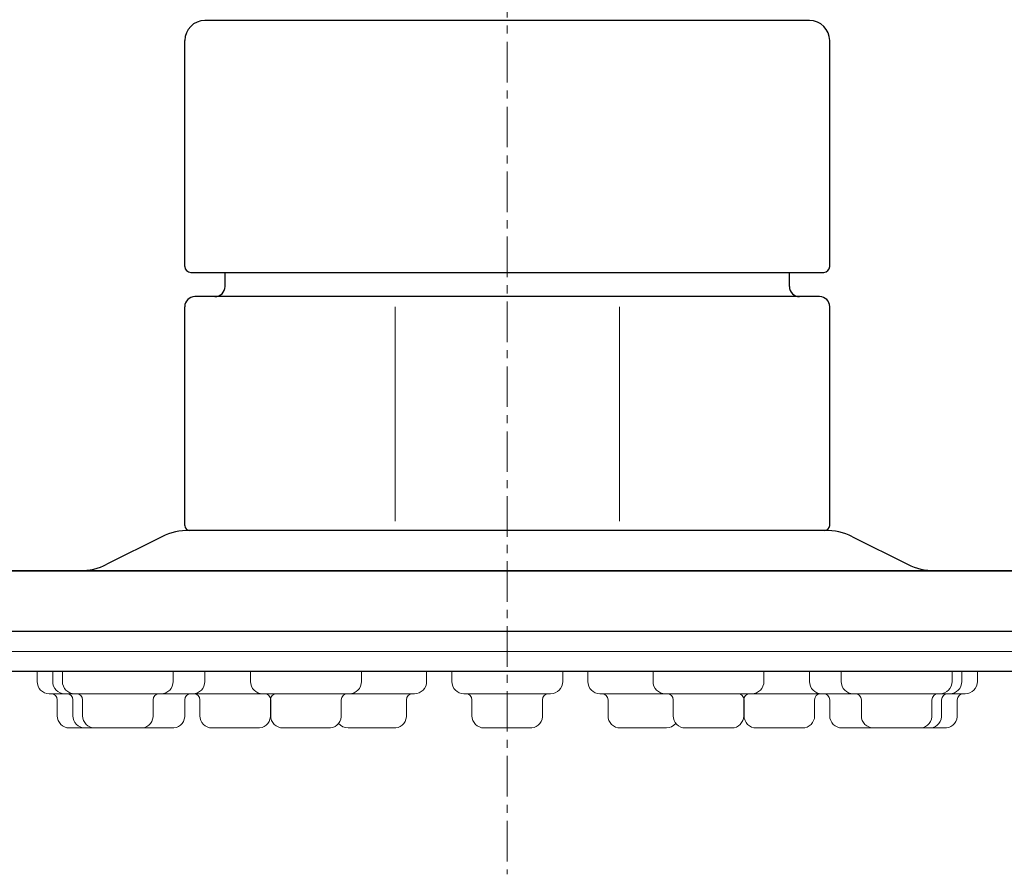
# Model space of a CAD drawing. Units: inches. Extents: x 0 to 250, y -250 to 0.
# Drawn here: x 122 to 152, y -202 to -175 of the extents above; entities that cross this region are included whole.
import ezdxf

# ---------------------------------------------------------------- set-up
doc = ezdxf.new("R2010")
doc.units = ezdxf.units.IN
doc.header["$MEASUREMENT"] = 0
doc.linetypes.add('AI-Linetype-1', pattern=[2, 1.25, -0.25, 0.25, -0.25])
doc.layers.add('Layer 1', color=7, linetype='Continuous')

# ---------------------------------------------------------------- blocks, each defined once
blk = doc.blocks.new('block 11')
at = {"layer": 'Layer 1', "color": 7, "lineweight": 13}
blk.add_lwpolyline([(43.89, -194.647), (230.135, -194.647)], dxfattribs=at)
blk = doc.blocks.new('block 132')
at = {"layer": 'Layer 1', "color": 7, "lineweight": 13}
blk.add_open_spline([(126.352, -195.952), (126.558, -195.952), (126.724, -195.785), (126.724, -195.577)], degree=3, dxfattribs=at)
blk = doc.blocks.new('block 133')
at = {"layer": 'Layer 1', "color": 7, "lineweight": 13}
blk.add_lwpolyline([(126.724, -195.577), (126.724, -195.267)], dxfattribs=at)
blk = doc.blocks.new('block 134')
at = {"layer": 'Layer 1', "color": 7, "lineweight": 13}
blk.add_open_spline([(123.31, -195.577), (123.31, -195.785), (123.477, -195.952), (123.682, -195.952)], degree=3, dxfattribs=at)
blk = doc.blocks.new('block 135')
at = {"layer": 'Layer 1', "color": 7, "lineweight": 13}
blk.add_open_spline([(123.932, -196.138), (123.932, -196.035), (123.849, -195.952), (123.748, -195.952)], degree=3, dxfattribs=at)
blk = doc.blocks.new('block 136')
at = {"layer": 'Layer 1', "color": 7, "lineweight": 13}
blk.add_lwpolyline([(123.932, -196.138), (123.932, -196.634)], dxfattribs=at)
blk = doc.blocks.new('block 137')
at = {"layer": 'Layer 1', "color": 7, "lineweight": 13}
blk.add_open_spline([(126.29, -195.952), (126.188, -195.952), (126.104, -196.035), (126.104, -196.138)], degree=3, dxfattribs=at)
blk = doc.blocks.new('block 138')
at = {"layer": 'Layer 1', "color": 7, "lineweight": 13}
blk.add_lwpolyline([(126.104, -196.138), (126.104, -196.634)], dxfattribs=at)
blk = doc.blocks.new('block 139')
at = {"layer": 'Layer 1', "color": 7, "lineweight": 13}
blk.add_open_spline([(123.932, -196.634), (123.932, -196.839), (124.099, -197.006), (124.304, -197.006)], degree=3, dxfattribs=at)
blk = doc.blocks.new('block 140')
at = {"layer": 'Layer 1', "color": 7, "lineweight": 13}
blk.add_open_spline([(125.696, -197.006), (125.903, -197.025), (126.085, -196.871), (126.102, -196.666), (126.104, -196.655), (126.104, -196.644), (126.104, -196.634)], degree=3, knots=[0, 0, 0, 0, 1, 1, 1, 2, 2, 2, 2], dxfattribs=at)
blk = doc.blocks.new('block 141')
at = {"layer": 'Layer 1', "color": 7, "lineweight": 13}
blk.add_lwpolyline([(125.696, -197.006), (124.306, -197.006)], dxfattribs=at)
blk = doc.blocks.new('block 142')
at = {"layer": 'Layer 1', "color": 7, "lineweight": 13}
blk.add_lwpolyline([(123.31, -195.577), (123.31, -195.267)], dxfattribs=at)
blk = doc.blocks.new('block 143')
at = {"layer": 'Layer 1', "color": 7, "lineweight": 13}
blk.add_lwpolyline([(123.682, -195.952), (126.352, -195.952)], dxfattribs=at)
blk = doc.blocks.new('block 144')
at = {"layer": 'Layer 1', "color": 7, "lineweight": 13}
blk.add_open_spline([(132.149, -195.952), (132.354, -195.952), (132.521, -195.785), (132.521, -195.577)], degree=3, dxfattribs=at)
blk = doc.blocks.new('block 145')
at = {"layer": 'Layer 1', "color": 7, "lineweight": 13}
blk.add_lwpolyline([(132.521, -195.577), (132.521, -195.267)], dxfattribs=at)
blk = doc.blocks.new('block 146')
at = {"layer": 'Layer 1', "color": 7, "lineweight": 13}
blk.add_open_spline([(129.106, -195.577), (129.106, -195.785), (129.273, -195.952), (129.478, -195.952)], degree=3, dxfattribs=at)
blk = doc.blocks.new('block 147')
at = {"layer": 'Layer 1', "color": 7, "lineweight": 13}
blk.add_open_spline([(129.726, -196.138), (129.726, -196.035), (129.645, -195.952), (129.545, -195.952)], degree=3, dxfattribs=at)
blk = doc.blocks.new('block 148')
at = {"layer": 'Layer 1', "color": 7, "lineweight": 13}
blk.add_lwpolyline([(129.726, -196.138), (129.726, -196.634)], dxfattribs=at)
blk = doc.blocks.new('block 149')
at = {"layer": 'Layer 1', "color": 7, "lineweight": 13}
blk.add_open_spline([(132.085, -195.952), (131.982, -195.952), (131.899, -196.035), (131.899, -196.138)], degree=3, dxfattribs=at)
blk = doc.blocks.new('block 150')
at = {"layer": 'Layer 1', "color": 7, "lineweight": 13}
blk.add_lwpolyline([(131.899, -196.138), (131.899, -196.634)], dxfattribs=at)
blk = doc.blocks.new('block 151')
at = {"layer": 'Layer 1', "color": 7, "lineweight": 13}
blk.add_open_spline([(129.726, -196.634), (129.726, -196.839), (129.893, -197.006), (130.098, -197.006)], degree=3, dxfattribs=at)
blk = doc.blocks.new('block 152')
at = {"layer": 'Layer 1', "color": 7, "lineweight": 13}
blk.add_open_spline([(131.493, -197.006), (131.698, -197.025), (131.88, -196.871), (131.899, -196.666), (131.899, -196.655), (131.899, -196.644), (131.899, -196.634)], degree=3, knots=[0, 0, 0, 0, 1, 1, 1, 2, 2, 2, 2], dxfattribs=at)
blk = doc.blocks.new('block 153')
at = {"layer": 'Layer 1', "color": 7, "lineweight": 13}
blk.add_lwpolyline([(131.493, -197.006), (130.101, -197.006)], dxfattribs=at)
blk = doc.blocks.new('block 154')
at = {"layer": 'Layer 1', "color": 7, "lineweight": 13}
blk.add_lwpolyline([(129.106, -195.577), (129.106, -195.267)], dxfattribs=at)
blk = doc.blocks.new('block 155')
at = {"layer": 'Layer 1', "color": 7, "lineweight": 13}
blk.add_lwpolyline([(129.478, -195.952), (132.149, -195.952)], dxfattribs=at)
blk = doc.blocks.new('block 156')
at = {"layer": 'Layer 1', "color": 7, "lineweight": 13}
blk.add_open_spline([(138.347, -195.952), (138.553, -195.952), (138.72, -195.785), (138.72, -195.577)], degree=3, dxfattribs=at)
blk = doc.blocks.new('block 157')
at = {"layer": 'Layer 1', "color": 7, "lineweight": 13}
blk.add_lwpolyline([(138.72, -195.577), (138.72, -195.267)], dxfattribs=at)
blk = doc.blocks.new('block 158')
at = {"layer": 'Layer 1', "color": 7, "lineweight": 13}
blk.add_open_spline([(135.305, -195.577), (135.305, -195.785), (135.472, -195.952), (135.677, -195.952)], degree=3, dxfattribs=at)
blk = doc.blocks.new('block 159')
at = {"layer": 'Layer 1', "color": 7, "lineweight": 13}
blk.add_open_spline([(135.925, -196.138), (135.925, -196.035), (135.844, -195.952), (135.743, -195.952)], degree=3, dxfattribs=at)
blk = doc.blocks.new('block 160')
at = {"layer": 'Layer 1', "color": 7, "lineweight": 13}
blk.add_lwpolyline([(135.925, -196.138), (135.925, -196.634)], dxfattribs=at)
blk = doc.blocks.new('block 161')
at = {"layer": 'Layer 1', "color": 7, "lineweight": 13}
blk.add_open_spline([(138.285, -195.952), (138.181, -195.952), (138.097, -196.035), (138.097, -196.138)], degree=3, dxfattribs=at)
blk = doc.blocks.new('block 162')
at = {"layer": 'Layer 1', "color": 7, "lineweight": 13}
blk.add_lwpolyline([(138.097, -196.138), (138.097, -196.634)], dxfattribs=at)
blk = doc.blocks.new('block 163')
at = {"layer": 'Layer 1', "color": 7, "lineweight": 13}
blk.add_open_spline([(135.925, -196.634), (135.925, -196.839), (136.092, -197.006), (136.297, -197.006)], degree=3, dxfattribs=at)
blk = doc.blocks.new('block 164')
at = {"layer": 'Layer 1', "color": 7, "lineweight": 13}
blk.add_open_spline([(137.691, -197.006), (137.896, -197.025), (138.078, -196.871), (138.097, -196.666), (138.097, -196.655), (138.097, -196.644), (138.097, -196.634)], degree=3, knots=[0, 0, 0, 0, 1, 1, 1, 2, 2, 2, 2], dxfattribs=at)
blk = doc.blocks.new('block 165')
at = {"layer": 'Layer 1', "color": 7, "lineweight": 13}
blk.add_lwpolyline([(137.691, -197.006), (136.299, -197.006)], dxfattribs=at)
blk = doc.blocks.new('block 166')
at = {"layer": 'Layer 1', "color": 7, "lineweight": 13}
blk.add_lwpolyline([(135.305, -195.577), (135.305, -195.267)], dxfattribs=at)
blk = doc.blocks.new('block 167')
at = {"layer": 'Layer 1', "color": 7, "lineweight": 13}
blk.add_lwpolyline([(135.677, -195.952), (138.347, -195.952)], dxfattribs=at)
blk = doc.blocks.new('block 168')
at = {"layer": 'Layer 1', "color": 7, "lineweight": 13}
blk.add_open_spline([(150.34, -195.952), (150.546, -195.952), (150.713, -195.785), (150.713, -195.577)], degree=3, dxfattribs=at)
blk = doc.blocks.new('block 169')
at = {"layer": 'Layer 1', "color": 7, "lineweight": 13}
blk.add_lwpolyline([(150.713, -195.577), (150.713, -195.267)], dxfattribs=at)
blk = doc.blocks.new('block 170')
at = {"layer": 'Layer 1', "color": 7, "lineweight": 13}
blk.add_open_spline([(147.298, -195.577), (147.298, -195.785), (147.465, -195.952), (147.672, -195.952)], degree=3, dxfattribs=at)
blk = doc.blocks.new('block 171')
at = {"layer": 'Layer 1', "color": 7, "lineweight": 13}
blk.add_open_spline([(147.92, -196.138), (147.92, -196.035), (147.839, -195.952), (147.736, -195.952)], degree=3, dxfattribs=at)
blk = doc.blocks.new('block 172')
at = {"layer": 'Layer 1', "color": 7, "lineweight": 13}
blk.add_lwpolyline([(147.92, -196.138), (147.92, -196.634)], dxfattribs=at)
blk = doc.blocks.new('block 173')
at = {"layer": 'Layer 1', "color": 7, "lineweight": 13}
blk.add_open_spline([(150.278, -195.952), (150.176, -195.952), (150.092, -196.035), (150.092, -196.138)], degree=3, dxfattribs=at)
blk = doc.blocks.new('block 174')
at = {"layer": 'Layer 1', "color": 7, "lineweight": 13}
blk.add_lwpolyline([(150.092, -196.138), (150.092, -196.634)], dxfattribs=at)
blk = doc.blocks.new('block 175')
at = {"layer": 'Layer 1', "color": 7, "lineweight": 13}
blk.add_open_spline([(147.92, -196.634), (147.92, -196.839), (148.087, -197.006), (148.292, -197.006)], degree=3, dxfattribs=at)
blk = doc.blocks.new('block 176')
at = {"layer": 'Layer 1', "color": 7, "lineweight": 13}
blk.add_open_spline([(149.684, -197.006), (149.891, -197.025), (150.073, -196.871), (150.09, -196.666), (150.092, -196.655), (150.092, -196.644), (150.092, -196.634)], degree=3, knots=[0, 0, 0, 0, 1, 1, 1, 2, 2, 2, 2], dxfattribs=at)
blk = doc.blocks.new('block 177')
at = {"layer": 'Layer 1', "color": 7, "lineweight": 13}
blk.add_lwpolyline([(149.684, -197.006), (148.292, -197.006)], dxfattribs=at)
blk = doc.blocks.new('block 178')
at = {"layer": 'Layer 1', "color": 7, "lineweight": 13}
blk.add_lwpolyline([(147.298, -195.577), (147.298, -195.267)], dxfattribs=at)
blk = doc.blocks.new('block 179')
at = {"layer": 'Layer 1', "color": 7, "lineweight": 13}
blk.add_lwpolyline([(147.672, -195.952), (150.34, -195.952)], dxfattribs=at)
blk = doc.blocks.new('block 350')
at = {"layer": 'Layer 1', "color": 7, "lineweight": 13}
blk.add_open_spline([(146.325, -195.577), (146.325, -195.785), (146.492, -195.952), (146.697, -195.952)], degree=3, dxfattribs=at)
blk = doc.blocks.new('block 351')
at = {"layer": 'Layer 1', "color": 7, "lineweight": 13}
blk.add_open_spline([(146.945, -196.138), (146.945, -196.035), (146.864, -195.952), (146.761, -195.952)], degree=3, dxfattribs=at)
blk = doc.blocks.new('block 352')
at = {"layer": 'Layer 1', "color": 7, "lineweight": 13}
blk.add_lwpolyline([(146.945, -196.138), (146.945, -196.634)], dxfattribs=at)
blk = doc.blocks.new('block 353')
at = {"layer": 'Layer 1', "color": 7, "lineweight": 13}
blk.add_open_spline([(146.945, -196.634), (146.945, -196.839), (147.112, -197.006), (147.317, -197.006)], degree=3, dxfattribs=at)
blk = doc.blocks.new('block 354')
at = {"layer": 'Layer 1', "color": 7, "lineweight": 13}
blk.add_lwpolyline([(148.711, -197.006), (147.319, -197.006)], dxfattribs=at)
blk = doc.blocks.new('block 355')
at = {"layer": 'Layer 1', "color": 7, "lineweight": 13}
blk.add_lwpolyline([(146.325, -195.577), (146.325, -195.267)], dxfattribs=at)
blk = doc.blocks.new('block 356')
at = {"layer": 'Layer 1', "color": 7, "lineweight": 13}
blk.add_lwpolyline([(146.697, -195.952), (149.365, -195.952)], dxfattribs=at)
blk = doc.blocks.new('block 357')
at = {"layer": 'Layer 1', "color": 7, "lineweight": 13}
blk.add_open_spline([(122.531, -195.577), (122.531, -195.785), (122.698, -195.952), (122.903, -195.952)], degree=3, dxfattribs=at)
blk = doc.blocks.new('block 358')
at = {"layer": 'Layer 1', "color": 7, "lineweight": 13}
blk.add_open_spline([(123.152, -196.138), (123.152, -196.035), (123.07, -195.952), (122.968, -195.952)], degree=3, dxfattribs=at)
blk = doc.blocks.new('block 359')
at = {"layer": 'Layer 1', "color": 7, "lineweight": 13}
blk.add_lwpolyline([(123.152, -196.138), (123.152, -196.634)], dxfattribs=at)
blk = doc.blocks.new('block 360')
at = {"layer": 'Layer 1', "color": 7, "lineweight": 13}
blk.add_open_spline([(123.152, -196.634), (123.152, -196.839), (123.318, -197.006), (123.524, -197.006)], degree=3, dxfattribs=at)
blk = doc.blocks.new('block 361')
at = {"layer": 'Layer 1', "color": 7, "lineweight": 13}
blk.add_lwpolyline([(124.918, -197.006), (123.526, -197.006)], dxfattribs=at)
blk = doc.blocks.new('block 362')
at = {"layer": 'Layer 1', "color": 7, "lineweight": 13}
blk.add_lwpolyline([(122.531, -195.577), (122.531, -195.267)], dxfattribs=at)
blk = doc.blocks.new('block 363')
at = {"layer": 'Layer 1', "color": 7, "lineweight": 13}
blk.add_lwpolyline([(122.903, -195.952), (125.572, -195.952)], dxfattribs=at)
blk = doc.blocks.new('block 364')
at = {"layer": 'Layer 1', "color": 7, "lineweight": 13}
blk.add_open_spline([(123.01, -195.577), (123.01, -195.785), (123.177, -195.952), (123.382, -195.952)], degree=3, dxfattribs=at)
blk = doc.blocks.new('block 365')
at = {"layer": 'Layer 1', "color": 7, "lineweight": 13}
blk.add_open_spline([(123.633, -196.138), (123.633, -196.035), (123.549, -195.952), (123.449, -195.952)], degree=3, dxfattribs=at)
blk = doc.blocks.new('block 366')
at = {"layer": 'Layer 1', "color": 7, "lineweight": 13}
blk.add_lwpolyline([(123.633, -196.138), (123.633, -196.634)], dxfattribs=at)
blk = doc.blocks.new('block 367')
at = {"layer": 'Layer 1', "color": 7, "lineweight": 13}
blk.add_open_spline([(123.633, -196.634), (123.633, -196.839), (123.799, -197.006), (124.005, -197.006)], degree=3, dxfattribs=at)
blk = doc.blocks.new('block 368')
at = {"layer": 'Layer 1', "color": 7, "lineweight": 13}
blk.add_lwpolyline([(125.397, -197.006), (124.007, -197.006)], dxfattribs=at)
blk = doc.blocks.new('block 369')
at = {"layer": 'Layer 1', "color": 7, "lineweight": 13}
blk.add_lwpolyline([(123.01, -195.577), (123.01, -195.267)], dxfattribs=at)
blk = doc.blocks.new('block 370')
at = {"layer": 'Layer 1', "color": 7, "lineweight": 13}
blk.add_lwpolyline([(123.382, -195.952), (126.053, -195.952)], dxfattribs=at)
blk = doc.blocks.new('block 483')
at = {"layer": 'Layer 1', "color": 7, "lineweight": 13}
blk.add_open_spline([(127.327, -195.952), (127.533, -195.952), (127.699, -195.785), (127.699, -195.577)], degree=3, dxfattribs=at)
blk = doc.blocks.new('block 484')
at = {"layer": 'Layer 1', "color": 7, "lineweight": 13}
blk.add_lwpolyline([(127.699, -195.577), (127.699, -195.267)], dxfattribs=at)
blk = doc.blocks.new('block 485')
at = {"layer": 'Layer 1', "color": 7, "lineweight": 13}
blk.add_open_spline([(127.265, -195.952), (127.163, -195.952), (127.079, -196.035), (127.079, -196.138)], degree=3, dxfattribs=at)
blk = doc.blocks.new('block 486')
at = {"layer": 'Layer 1', "color": 7, "lineweight": 13}
blk.add_lwpolyline([(127.079, -196.138), (127.079, -196.634)], dxfattribs=at)
blk = doc.blocks.new('block 487')
at = {"layer": 'Layer 1', "color": 7, "lineweight": 13}
blk.add_open_spline([(126.671, -197.006), (126.878, -197.025), (127.06, -196.871), (127.077, -196.666), (127.077, -196.655), (127.079, -196.644), (127.079, -196.634)], degree=3, knots=[0, 0, 0, 0, 1, 1, 1, 2, 2, 2, 2], dxfattribs=at)
blk = doc.blocks.new('block 488')
at = {"layer": 'Layer 1', "color": 7, "lineweight": 13}
blk.add_lwpolyline([(126.671, -197.006), (125.281, -197.006)], dxfattribs=at)
blk = doc.blocks.new('block 489')
at = {"layer": 'Layer 1', "color": 7, "lineweight": 13}
blk.add_lwpolyline([(124.657, -195.952), (127.327, -195.952)], dxfattribs=at)
blk = doc.blocks.new('block 490')
at = {"layer": 'Layer 1', "color": 7, "lineweight": 13}
blk.add_open_spline([(151.121, -195.952), (151.326, -195.952), (151.493, -195.785), (151.493, -195.577)], degree=3, dxfattribs=at)
blk = doc.blocks.new('block 491')
at = {"layer": 'Layer 1', "color": 7, "lineweight": 13}
blk.add_lwpolyline([(151.493, -195.577), (151.493, -195.267)], dxfattribs=at)
blk = doc.blocks.new('block 492')
at = {"layer": 'Layer 1', "color": 7, "lineweight": 13}
blk.add_open_spline([(151.059, -195.952), (150.956, -195.952), (150.873, -196.035), (150.873, -196.138)], degree=3, dxfattribs=at)
blk = doc.blocks.new('block 493')
at = {"layer": 'Layer 1', "color": 7, "lineweight": 13}
blk.add_lwpolyline([(150.873, -196.138), (150.873, -196.634)], dxfattribs=at)
blk = doc.blocks.new('block 494')
at = {"layer": 'Layer 1', "color": 7, "lineweight": 13}
blk.add_open_spline([(150.464, -197.006), (150.672, -197.025), (150.854, -196.871), (150.871, -196.666), (150.871, -196.655), (150.873, -196.644), (150.873, -196.634)], degree=3, knots=[0, 0, 0, 0, 1, 1, 1, 2, 2, 2, 2], dxfattribs=at)
blk = doc.blocks.new('block 495')
at = {"layer": 'Layer 1', "color": 7, "lineweight": 13}
blk.add_lwpolyline([(150.464, -197.006), (149.073, -197.006)], dxfattribs=at)
blk = doc.blocks.new('block 496')
at = {"layer": 'Layer 1', "color": 7, "lineweight": 13}
blk.add_lwpolyline([(148.45, -195.952), (151.121, -195.952)], dxfattribs=at)
blk = doc.blocks.new('block 497')
at = {"layer": 'Layer 1', "color": 7, "lineweight": 13}
blk.add_open_spline([(150.64, -195.952), (150.845, -195.952), (151.012, -195.785), (151.012, -195.577)], degree=3, dxfattribs=at)
blk = doc.blocks.new('block 498')
at = {"layer": 'Layer 1', "color": 7, "lineweight": 13}
blk.add_lwpolyline([(151.012, -195.577), (151.012, -195.267)], dxfattribs=at)
blk = doc.blocks.new('block 499')
at = {"layer": 'Layer 1', "color": 7, "lineweight": 13}
blk.add_open_spline([(150.578, -195.952), (150.475, -195.952), (150.392, -196.035), (150.392, -196.138)], degree=3, dxfattribs=at)
blk = doc.blocks.new('block 500')
at = {"layer": 'Layer 1', "color": 7, "lineweight": 13}
blk.add_lwpolyline([(150.392, -196.138), (150.392, -196.634)], dxfattribs=at)
blk = doc.blocks.new('block 501')
at = {"layer": 'Layer 1', "color": 7, "lineweight": 13}
blk.add_open_spline([(149.983, -197.006), (150.191, -197.025), (150.373, -196.871), (150.39, -196.666), (150.392, -196.655), (150.392, -196.644), (150.392, -196.634)], degree=3, knots=[0, 0, 0, 0, 1, 1, 1, 2, 2, 2, 2], dxfattribs=at)
blk = doc.blocks.new('block 502')
at = {"layer": 'Layer 1', "color": 7, "lineweight": 13}
blk.add_lwpolyline([(149.983, -197.006), (148.591, -197.006)], dxfattribs=at)
blk = doc.blocks.new('block 503')
at = {"layer": 'Layer 1', "color": 7, "lineweight": 13}
blk.add_lwpolyline([(147.969, -195.952), (150.64, -195.952)], dxfattribs=at)
blk = doc.blocks.new('block 524')
at = {"layer": 'Layer 1', "color": 7, "lineweight": 13}
blk.add_open_spline([(134.157, -195.952), (134.362, -195.952), (134.529, -195.785), (134.529, -195.577)], degree=3, dxfattribs=at)
blk = doc.blocks.new('block 525')
at = {"layer": 'Layer 1', "color": 7, "lineweight": 13}
blk.add_lwpolyline([(134.529, -195.577), (134.529, -195.267)], dxfattribs=at)
blk = doc.blocks.new('block 526')
at = {"layer": 'Layer 1', "color": 7, "lineweight": 13}
blk.add_open_spline([(134.095, -195.952), (133.992, -195.952), (133.909, -196.035), (133.909, -196.138)], degree=3, dxfattribs=at)
blk = doc.blocks.new('block 527')
at = {"layer": 'Layer 1', "color": 7, "lineweight": 13}
blk.add_lwpolyline([(133.909, -196.138), (133.909, -196.634)], dxfattribs=at)
blk = doc.blocks.new('block 528')
at = {"layer": 'Layer 1', "color": 7, "lineweight": 13}
blk.add_open_spline([(133.5, -197.006), (133.706, -197.025), (133.889, -196.871), (133.907, -196.666), (133.907, -196.655), (133.909, -196.644), (133.909, -196.634)], degree=3, knots=[0, 0, 0, 0, 1, 1, 1, 2, 2, 2, 2], dxfattribs=at)
blk = doc.blocks.new('block 529')
at = {"layer": 'Layer 1', "color": 7, "lineweight": 13}
blk.add_open_spline([(131.818, -196.867), (131.888, -196.954), (131.995, -197.006), (132.108, -197.006)], degree=3, dxfattribs=at)
blk = doc.blocks.new('block 530')
at = {"layer": 'Layer 1', "color": 7, "lineweight": 13}
blk.add_lwpolyline([(133.5, -197.006), (132.108, -197.006)], dxfattribs=at)
blk = doc.blocks.new('block 531')
at = {"layer": 'Layer 1', "color": 7, "lineweight": 13}
blk.add_lwpolyline([(131.486, -195.952), (134.157, -195.952)], dxfattribs=at)
blk = doc.blocks.new('block 532')
at = {"layer": 'Layer 1', "color": 7, "lineweight": 13}
blk.add_open_spline([(127.543, -196.138), (127.543, -196.035), (127.462, -195.952), (127.362, -195.952)], degree=3, dxfattribs=at)
blk = doc.blocks.new('block 533')
at = {"layer": 'Layer 1', "color": 7, "lineweight": 13}
blk.add_lwpolyline([(127.543, -196.138), (127.543, -196.634)], dxfattribs=at)
blk = doc.blocks.new('block 534')
at = {"layer": 'Layer 1', "color": 7, "lineweight": 13}
blk.add_open_spline([(129.904, -195.952), (129.801, -195.952), (129.718, -196.035), (129.718, -196.138)], degree=3, dxfattribs=at)
blk = doc.blocks.new('block 535')
at = {"layer": 'Layer 1', "color": 7, "lineweight": 13}
blk.add_lwpolyline([(129.718, -196.138), (129.718, -196.634)], dxfattribs=at)
blk = doc.blocks.new('block 536')
at = {"layer": 'Layer 1', "color": 7, "lineweight": 13}
blk.add_open_spline([(127.543, -196.634), (127.543, -196.839), (127.71, -197.006), (127.917, -197.006)], degree=3, dxfattribs=at)
blk = doc.blocks.new('block 537')
at = {"layer": 'Layer 1', "color": 7, "lineweight": 13}
blk.add_open_spline([(129.309, -197.006), (129.517, -197.025), (129.699, -196.871), (129.716, -196.666), (129.716, -196.655), (129.718, -196.644), (129.718, -196.634)], degree=3, knots=[0, 0, 0, 0, 1, 1, 1, 2, 2, 2, 2], dxfattribs=at)
blk = doc.blocks.new('block 538')
at = {"layer": 'Layer 1', "color": 7, "lineweight": 13}
blk.add_lwpolyline([(129.309, -197.006), (127.917, -197.006)], dxfattribs=at)
blk = doc.blocks.new('block 539')
at = {"layer": 'Layer 1', "color": 7, "lineweight": 13}
blk.add_lwpolyline([(127.295, -195.952), (129.966, -195.952)], dxfattribs=at)
blk = doc.blocks.new('block 559')
at = {"layer": 'Layer 1', "color": 7, "lineweight": 13}
blk.add_open_spline([(141.503, -195.577), (141.503, -195.785), (141.67, -195.952), (141.875, -195.952)], degree=3, dxfattribs=at)
blk = doc.blocks.new('block 560')
at = {"layer": 'Layer 1', "color": 7, "lineweight": 13}
blk.add_lwpolyline([(141.503, -195.577), (141.503, -195.267)], dxfattribs=at)
blk = doc.blocks.new('block 561')
at = {"layer": 'Layer 1', "color": 7, "lineweight": 13}
blk.add_open_spline([(144.546, -195.952), (144.751, -195.952), (144.918, -195.785), (144.918, -195.577)], degree=3, dxfattribs=at)
blk = doc.blocks.new('block 562')
at = {"layer": 'Layer 1', "color": 7, "lineweight": 13}
blk.add_open_spline([(144.48, -195.952), (144.379, -195.952), (144.296, -196.035), (144.296, -196.138)], degree=3, dxfattribs=at)
blk = doc.blocks.new('block 563')
at = {"layer": 'Layer 1', "color": 7, "lineweight": 13}
blk.add_lwpolyline([(144.296, -196.138), (144.296, -196.634)], dxfattribs=at)
blk = doc.blocks.new('block 564')
at = {"layer": 'Layer 1', "color": 7, "lineweight": 13}
blk.add_open_spline([(142.123, -196.138), (142.123, -196.035), (142.04, -195.952), (141.937, -195.952)], degree=3, dxfattribs=at)
blk = doc.blocks.new('block 565')
at = {"layer": 'Layer 1', "color": 7, "lineweight": 13}
blk.add_lwpolyline([(142.123, -196.138), (142.123, -196.634)], dxfattribs=at)
blk = doc.blocks.new('block 566')
at = {"layer": 'Layer 1', "color": 7, "lineweight": 13}
blk.add_open_spline([(143.924, -197.006), (144.129, -197.008), (144.296, -196.841), (144.296, -196.636)], degree=3, dxfattribs=at)
blk = doc.blocks.new('block 567')
at = {"layer": 'Layer 1', "color": 7, "lineweight": 13}
blk.add_open_spline([(142.123, -196.634), (142.126, -196.841), (142.292, -197.008), (142.5, -197.008), (142.51, -197.008), (142.521, -197.008), (142.532, -197.006)], degree=3, knots=[0, 0, 0, 0, 1, 1, 1, 2, 2, 2, 2], dxfattribs=at)
blk = doc.blocks.new('block 568')
at = {"layer": 'Layer 1', "color": 7, "lineweight": 13}
blk.add_lwpolyline([(142.532, -197.006), (143.924, -197.006)], dxfattribs=at)
blk = doc.blocks.new('block 569')
at = {"layer": 'Layer 1', "color": 7, "lineweight": 13}
blk.add_lwpolyline([(144.918, -195.577), (144.918, -195.267)], dxfattribs=at)
blk = doc.blocks.new('block 570')
at = {"layer": 'Layer 1', "color": 7, "lineweight": 13}
blk.add_lwpolyline([(144.546, -195.952), (141.875, -195.952)], dxfattribs=at)
blk = doc.blocks.new('block 571')
at = {"layer": 'Layer 1', "color": 7, "lineweight": 13}
blk.add_open_spline([(139.496, -195.577), (139.496, -195.785), (139.662, -195.952), (139.868, -195.952)], degree=3, dxfattribs=at)
blk = doc.blocks.new('block 572')
at = {"layer": 'Layer 1', "color": 7, "lineweight": 13}
blk.add_lwpolyline([(139.496, -195.577), (139.496, -195.267)], dxfattribs=at)
blk = doc.blocks.new('block 573')
at = {"layer": 'Layer 1', "color": 7, "lineweight": 13}
blk.add_open_spline([(140.116, -196.138), (140.116, -196.035), (140.032, -195.952), (139.93, -195.952)], degree=3, dxfattribs=at)
blk = doc.blocks.new('block 574')
at = {"layer": 'Layer 1', "color": 7, "lineweight": 13}
blk.add_lwpolyline([(140.116, -196.138), (140.116, -196.634)], dxfattribs=at)
blk = doc.blocks.new('block 575')
at = {"layer": 'Layer 1', "color": 7, "lineweight": 13}
blk.add_open_spline([(140.116, -196.634), (140.116, -196.841), (140.285, -197.008), (140.492, -197.008), (140.503, -197.008), (140.513, -197.008), (140.524, -197.006)], degree=3, knots=[0, 0, 0, 0, 1, 1, 1, 2, 2, 2, 2], dxfattribs=at)
blk = doc.blocks.new('block 576')
at = {"layer": 'Layer 1', "color": 7, "lineweight": 13}
blk.add_open_spline([(141.914, -197.006), (142.027, -197.006), (142.136, -196.954), (142.207, -196.867)], degree=3, dxfattribs=at)
blk = doc.blocks.new('block 577')
at = {"layer": 'Layer 1', "color": 7, "lineweight": 13}
blk.add_lwpolyline([(140.524, -197.006), (141.914, -197.006)], dxfattribs=at)
blk = doc.blocks.new('block 578')
at = {"layer": 'Layer 1', "color": 7, "lineweight": 13}
blk.add_lwpolyline([(142.536, -195.952), (139.868, -195.952)], dxfattribs=at)
blk = doc.blocks.new('block 579')
at = {"layer": 'Layer 1', "color": 7, "lineweight": 13}
blk.add_open_spline([(146.663, -195.952), (146.56, -195.952), (146.479, -196.035), (146.479, -196.138)], degree=3, dxfattribs=at)
blk = doc.blocks.new('block 580')
at = {"layer": 'Layer 1', "color": 7, "lineweight": 13}
blk.add_lwpolyline([(146.479, -196.138), (146.479, -196.634)], dxfattribs=at)
blk = doc.blocks.new('block 581')
at = {"layer": 'Layer 1', "color": 7, "lineweight": 13}
blk.add_open_spline([(144.307, -196.138), (144.307, -196.035), (144.223, -195.952), (144.121, -195.952)], degree=3, dxfattribs=at)
blk = doc.blocks.new('block 582')
at = {"layer": 'Layer 1', "color": 7, "lineweight": 13}
blk.add_lwpolyline([(144.307, -196.138), (144.307, -196.634)], dxfattribs=at)
blk = doc.blocks.new('block 583')
at = {"layer": 'Layer 1', "color": 7, "lineweight": 13}
blk.add_open_spline([(146.105, -197.006), (146.31, -197.008), (146.479, -196.841), (146.479, -196.636)], degree=3, dxfattribs=at)
blk = doc.blocks.new('block 584')
at = {"layer": 'Layer 1', "color": 7, "lineweight": 13}
blk.add_open_spline([(144.307, -196.634), (144.307, -196.841), (144.475, -197.008), (144.683, -197.008), (144.694, -197.008), (144.704, -197.008), (144.713, -197.006)], degree=3, knots=[0, 0, 0, 0, 1, 1, 1, 2, 2, 2, 2], dxfattribs=at)
blk = doc.blocks.new('block 585')
at = {"layer": 'Layer 1', "color": 7, "lineweight": 13}
blk.add_lwpolyline([(144.713, -197.006), (146.105, -197.006)], dxfattribs=at)
blk = doc.blocks.new('block 586')
at = {"layer": 'Layer 1', "color": 7, "lineweight": 13}
blk.add_lwpolyline([(146.727, -195.952), (144.059, -195.952)], dxfattribs=at)
blk = doc.blocks.new('block 612')
at = {"layer": 'Layer 1', "color": 7, "lineweight": 13}
blk.add_lwpolyline([(133.556, -184.031), (133.556, -190.638)], dxfattribs=at)
blk = doc.blocks.new('block 613')
at = {"layer": 'Layer 1', "color": 7, "lineweight": 13}
blk.add_lwpolyline([(140.466, -184.031), (140.466, -190.638)], dxfattribs=at)
blk = doc.blocks.new('block 642')
at = {"layer": 'Layer 1', "color": 7, "lineweight": 30}
blk.add_lwpolyline([(146.945, -190.767), (146.945, -184.031)], dxfattribs=at)
blk = doc.blocks.new('block 643')
at = {"layer": 'Layer 1', "color": 7, "lineweight": 30}
blk.add_lwpolyline([(146.635, -183.721), (127.389, -183.721)], dxfattribs=at)
blk = doc.blocks.new('block 644')
at = {"layer": 'Layer 1', "color": 7, "lineweight": 30}
blk.add_lwpolyline([(127.265, -182.975), (146.759, -182.975)], dxfattribs=at)
blk = doc.blocks.new('block 645')
at = {"layer": 'Layer 1', "color": 7, "lineweight": 30}
blk.add_lwpolyline([(146.945, -182.789), (146.945, -175.836)], dxfattribs=at)
blk = doc.blocks.new('block 647')
at = {"layer": 'Layer 1', "color": 7, "lineweight": 30}
blk.add_open_spline([(146.945, -175.836), (146.945, -175.494), (146.667, -175.216), (146.325, -175.216)], degree=3, dxfattribs=at)
blk = doc.blocks.new('block 648')
at = {"layer": 'Layer 1', "color": 7, "lineweight": 30}
blk.add_open_spline([(146.759, -182.975), (146.862, -182.975), (146.945, -182.892), (146.945, -182.789)], degree=3, dxfattribs=at)
blk = doc.blocks.new('block 649')
at = {"layer": 'Layer 1', "color": 7, "lineweight": 30}
blk.add_lwpolyline([(146.325, -175.216), (127.699, -175.216)], dxfattribs=at)
blk = doc.blocks.new('block 650')
at = {"layer": 'Layer 1', "color": 7, "lineweight": 30}
blk.add_lwpolyline([(146.815, -190.923), (127.233, -190.923)], dxfattribs=at)
blk = doc.blocks.new('block 651')
at = {"layer": 'Layer 1', "color": 7, "lineweight": 30}
blk.add_open_spline([(146.945, -184.031), (146.945, -183.858), (146.806, -183.721), (146.635, -183.721)], degree=3, dxfattribs=at)
blk = doc.blocks.new('block 652')
at = {"layer": 'Layer 1', "color": 7, "lineweight": 30}
blk.add_open_spline([(145.703, -183.411), (145.703, -183.582), (145.842, -183.721), (146.013, -183.721)], degree=3, dxfattribs=at)
blk = doc.blocks.new('block 653')
at = {"layer": 'Layer 1', "color": 7, "lineweight": 30}
blk.add_lwpolyline([(145.703, -183.411), (145.703, -182.975)], dxfattribs=at)
blk = doc.blocks.new('block 660')
at = {"layer": 'Layer 1', "color": 7, "lineweight": 30}
blk.add_lwpolyline([(127.079, -190.767), (127.079, -184.031)], dxfattribs=at)
blk = doc.blocks.new('block 661')
at = {"layer": 'Layer 1', "color": 7, "lineweight": 30}
blk.add_lwpolyline([(127.079, -182.789), (127.079, -175.836)], dxfattribs=at)
blk = doc.blocks.new('block 663')
at = {"layer": 'Layer 1', "color": 7, "lineweight": 30}
blk.add_open_spline([(127.699, -175.216), (127.357, -175.216), (127.079, -175.494), (127.079, -175.836)], degree=3, dxfattribs=at)
blk = doc.blocks.new('block 664')
at = {"layer": 'Layer 1', "color": 7, "lineweight": 30}
blk.add_open_spline([(127.079, -182.789), (127.079, -182.892), (127.163, -182.975), (127.265, -182.975)], degree=3, dxfattribs=at)
blk = doc.blocks.new('block 665')
at = {"layer": 'Layer 1', "color": 7, "lineweight": 30}
blk.add_open_spline([(127.389, -183.721), (127.218, -183.721), (127.079, -183.858), (127.079, -184.031)], degree=3, dxfattribs=at)
blk = doc.blocks.new('block 666')
at = {"layer": 'Layer 1', "color": 7, "lineweight": 30}
blk.add_open_spline([(128.009, -183.721), (128.18, -183.721), (128.319, -183.582), (128.319, -183.411)], degree=3, dxfattribs=at)
blk = doc.blocks.new('block 667')
at = {"layer": 'Layer 1', "color": 7, "lineweight": 30}
blk.add_lwpolyline([(128.319, -183.411), (128.319, -182.975)], dxfattribs=at)
blk = doc.blocks.new('block 669')
at = {"layer": 'Layer 1', "color": 7, "lineweight": 30}
blk.add_open_spline([(146.789, -190.923), (146.875, -190.923), (146.943, -190.854), (146.945, -190.769)], degree=3, dxfattribs=at)
blk = doc.blocks.new('block 670')
at = {"layer": 'Layer 1', "color": 7, "lineweight": 30}
blk.add_open_spline([(147.649, -191.119), (147.381, -190.985), (147.088, -190.918), (146.789, -190.923)], degree=3, dxfattribs=at)
blk = doc.blocks.new('block 671')
at = {"layer": 'Layer 1', "color": 7, "lineweight": 30}
blk.add_lwpolyline([(147.649, -191.119), (149.344, -191.966)], dxfattribs=at)
blk = doc.blocks.new('block 672')
at = {"layer": 'Layer 1', "color": 7, "lineweight": 30}
blk.add_open_spline([(149.344, -191.966), (149.603, -192.096), (149.889, -192.163), (150.178, -192.163)], degree=3, dxfattribs=at)
blk = doc.blocks.new('block 673')
at = {"layer": 'Layer 1', "color": 7, "lineweight": 30}
blk.add_lwpolyline([(215.518, -192.163), (58.506, -192.163)], dxfattribs=at)
blk = doc.blocks.new('block 676')
at = {"layer": 'Layer 1', "color": 7, "lineweight": 30}
blk.add_lwpolyline([(44.044, -194.027), (229.979, -194.027)], dxfattribs=at)
blk = doc.blocks.new('block 677')
at = {"layer": 'Layer 1', "color": 7, "lineweight": 30}
blk.add_lwpolyline([(229.979, -195.267), (44.044, -195.267)], dxfattribs=at)
blk = doc.blocks.new('block 686')
at = {"layer": 'Layer 1', "color": 7, "lineweight": 30}
blk.add_lwpolyline([(58.506, -192.163), (215.518, -192.163)], dxfattribs=at)
blk = doc.blocks.new('block 689')
at = {"layer": 'Layer 1', "color": 7, "lineweight": 30}
blk.add_open_spline([(127.079, -190.769), (127.079, -190.854), (127.15, -190.923), (127.233, -190.923)], degree=3, dxfattribs=at)
blk = doc.blocks.new('block 690')
at = {"layer": 'Layer 1', "color": 7, "lineweight": 30}
blk.add_open_spline([(127.233, -190.923), (126.936, -190.918), (126.641, -190.985), (126.376, -191.119)], degree=3, dxfattribs=at)
blk = doc.blocks.new('block 691')
at = {"layer": 'Layer 1', "color": 7, "lineweight": 30}
blk.add_lwpolyline([(126.376, -191.119), (124.678, -191.966)], dxfattribs=at)
blk = doc.blocks.new('block 692')
at = {"layer": 'Layer 1', "color": 7, "lineweight": 30}
blk.add_open_spline([(123.844, -192.163), (124.135, -192.163), (124.419, -192.096), (124.678, -191.966)], degree=3, dxfattribs=at)
blk = doc.blocks.new('block 693')
at = {"layer": 'Layer 1', "color": 7, "linetype": 'AI-Linetype-1', "lineweight": 13}
blk.add_lwpolyline([(137.011, -65.87), (137.011, -201.515)], dxfattribs=at)

msp = doc.modelspace()

# ---------------------------------------------------------------- block references
at = {"layer": 'Layer 1'}
for name in ['block 693', 'block 663', 'block 649', 'block 647', 'block 661', 'block 645', 'block 664', 'block 648', 'block 644', 'block 667', 'block 653', 'block 666', 'block 652', 'block 665', 'block 643', 'block 651', 'block 660', 'block 612', 'block 613', 'block 642', 'block 690', 'block 689', 'block 650', 'block 669', 'block 670', 'block 691', 'block 671', 'block 692', 'block 672', 'block 673', 'block 686', 'block 676', 'block 11', 'block 677', 'block 362', 'block 369', 'block 142', 'block 133', 'block 484', 'block 154', 'block 145', 'block 525', 'block 166', 'block 157', 'block 572', 'block 560', 'block 569', 'block 355', 'block 178', 'block 169', 'block 498', 'block 491', 'block 357', 'block 364', 'block 134', 'block 132', 'block 483', 'block 146', 'block 144', 'block 524', 'block 158', 'block 156', 'block 571', 'block 559', 'block 561', 'block 350', 'block 170', 'block 168', 'block 497', 'block 490', 'block 363', 'block 358', 'block 359', 'block 370', 'block 365', 'block 366', 'block 143', 'block 135', 'block 136', 'block 489', 'block 137', 'block 138', 'block 485', 'block 486', 'block 539', 'block 532', 'block 533', 'block 155', 'block 147', 'block 534', 'block 535', 'block 148', 'block 531', 'block 149', 'block 150', 'block 526', 'block 527', 'block 167', 'block 159', 'block 160', 'block 161', 'block 162', 'block 578', 'block 573', 'block 574', 'block 570', 'block 564', 'block 565', 'block 586', 'block 581', 'block 562', 'block 563', 'block 582', 'block 579', 'block 580', 'block 356', 'block 351', 'block 352', 'block 179', 'block 171', 'block 172', 'block 503', 'block 496', 'block 173', 'block 174', 'block 499', 'block 500', 'block 492', 'block 493', 'block 360', 'block 367', 'block 139', 'block 140', 'block 487', 'block 536', 'block 537', 'block 151', 'block 152', 'block 528', 'block 163', 'block 164', 'block 575', 'block 567', 'block 566', 'block 584', 'block 583', 'block 353', 'block 175', 'block 176', 'block 501', 'block 494', 'block 361', 'block 368', 'block 141', 'block 488', 'block 538', 'block 153', 'block 529', 'block 530', 'block 165', 'block 577', 'block 576', 'block 568', 'block 585', 'block 354', 'block 177', 'block 502', 'block 495']:
    msp.add_blockref(name, (0, 0), dxfattribs=at)

doc.saveas('drawing.dxf')
